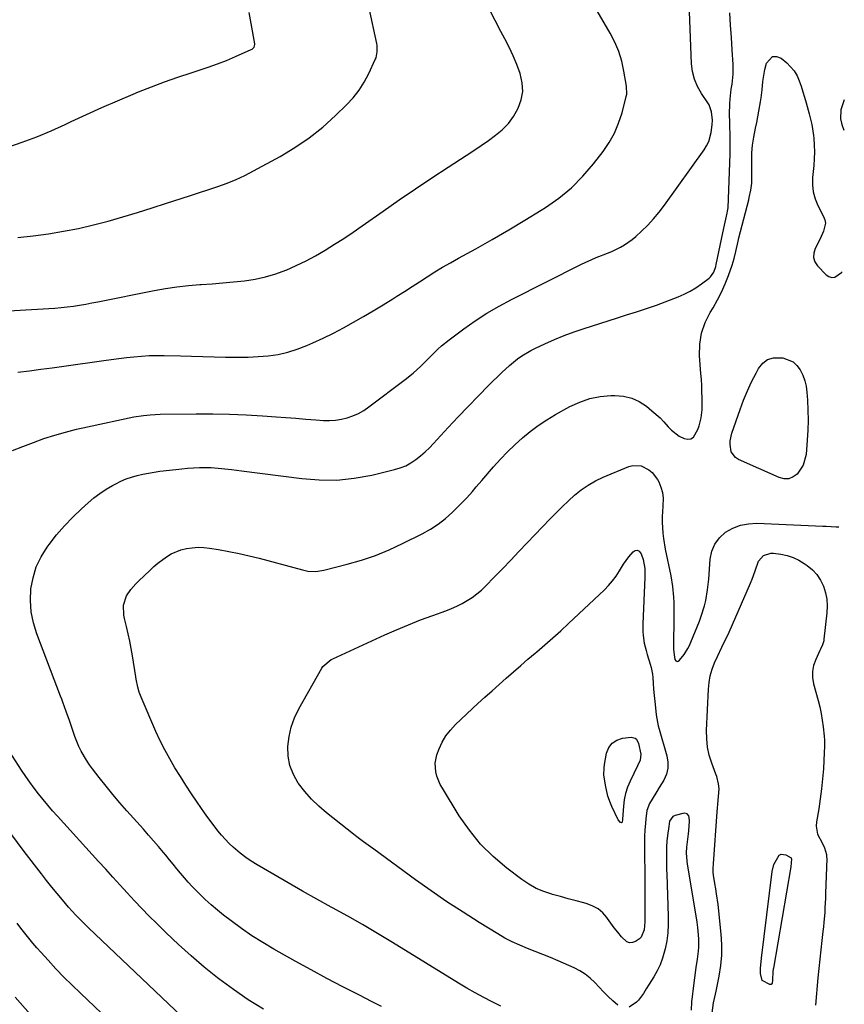
# Model space of a CAD drawing. Units: inches. Extents: x 1900733 to 1906043, y 464263 to 469577.
# Drawn here: x 1905623 to 1905989, y 464700 to 465138 of the extents above; entities that cross this region are included whole.
import ezdxf

# ---------------------------------------------------------------- set-up
doc = ezdxf.new("R2010")
doc.units = ezdxf.units.IN
doc.header["$MEASUREMENT"] = 0
for name, color, linetype in [('1', 7, 'Continuous'), ('7', 7, 'Continuous'), ('8', 7, 'Continuous')]:
    doc.layers.add(name, color=color, linetype=linetype)

msp = doc.modelspace()

# ---------------------------------------------------------------- linework, layer by layer
at = {"layer": '1', "color": 18}
msp.add_polyline3d([(1905988.77, 465102.11, 1888), (1905987.52, 465098.56, 1888), (1905987.25, 465097.6, 1888), (1905987.14, 465093.63, 1888), (1905987.56, 465091.66, 1888), (1905987.86, 465090.7, 1888), (1905988.6, 465088.6, 1888)], dxfattribs=at)
at = {"layer": '7', "color": 18}
for points in [[(1905619.27, 464946.18, 1886), (1905623.91, 464948.05, 1886), (1905628.6, 464949.81, 1886), (1905633.32, 464951.48, 1886), (1905638.11, 464953.02, 1886), (1905642.92, 464954.43, 1886), (1905647.77, 464955.67, 1886), (1905652.66, 464956.79, 1886), (1905673.21, 464961.12, 1886), (1905677.58, 464961.83, 1886), (1905680.53, 464962.11, 1886), (1905684.96, 464962.3, 1886), (1905700.9, 464962.52, 1886), (1905708.29, 464962.53, 1886), (1905715.68, 464962.4, 1886), (1905723.06, 464962.08, 1886), (1905730.44, 464961.63, 1886), (1905736.37, 464961.18, 1886), (1905740.78, 464960.85, 1886), (1905745.19, 464960.52, 1886), (1905749.6, 464960.18, 1886), (1905754, 464959.84, 1886), (1905757.4, 464959.58, 1886), (1905760.09, 464959.52, 1886), (1905762.76, 464959.66, 1886), (1905765.41, 464960.09, 1886), (1905768.03, 464960.72, 1886), (1905770.56, 464961.64, 1886), (1905773.02, 464962.72, 1886), (1905775.34, 464964.06, 1886), (1905777.57, 464965.57, 1886), (1905793.76, 464977.82, 1886), (1905797.23, 464980.61, 1886), (1905800.63, 464983.72, 1886), (1905803.7, 464986.73, 1886), (1905805.22, 464988.25, 1886), (1905808.29, 464991.26, 1886), (1905809.87, 464992.7, 1886), (1905813.21, 464995.39, 1886), (1905819.78, 465000.29, 1886), (1905824.87, 465003.89, 1886), (1905830.08, 465007.3, 1886), (1905835.46, 465010.43, 1886), (1905840.96, 465013.37, 1886), (1905871.76, 465028.82, 1886), (1905874.01, 465029.91, 1886), (1905876.28, 465030.95, 1886), (1905878.59, 465031.92, 1886), (1905880.91, 465032.84, 1886), (1905881.67, 465033.13, 1886), (1905885.55, 465034.72, 1886), (1905889.33, 465036.53, 1886), (1905891.14, 465037.56, 1886), (1905894.55, 465039.95, 1886), (1905896.14, 465041.3, 1886), (1905898.71, 465043.69, 1886), (1905901.45, 465046.38, 1886), (1905904.07, 465049.18, 1886), (1905906.52, 465052.13, 1886), (1905908.85, 465055.18, 1886), (1905926.56, 465079.9, 1886), (1905927.64, 465081.66, 1886), (1905928.54, 465083.5, 1886), (1905929.61, 465087.47, 1886), (1905930.1, 465090.92, 1886), (1905930.23, 465093.05, 1886), (1905929.81, 465096.67, 1886), (1905928.69, 465099.78, 1886), (1905928.12, 465100.74, 1886), (1905925.31, 465104.87, 1886), (1905923.56, 465107.97, 1886), (1905922.2, 465111.18, 1886), (1905921.39, 465114.58, 1886), (1905920.95, 465118.11, 1886), (1905919.63, 465152.97, 1886)], [(1905586.96, 465006.48, 1882), (1905635.42, 465009.29, 1882), (1905638.18, 465009.49, 1882), (1905640.93, 465009.73, 1882), (1905643.67, 465010.06, 1882), (1905646.4, 465010.43, 1882), (1905649.13, 465010.86, 1882), (1905651.85, 465011.31, 1882), (1905654.57, 465011.81, 1882), (1905657.28, 465012.33, 1882), (1905682.3, 465017.34, 1882), (1905687.33, 465018.24, 1882), (1905692.38, 465018.99, 1882), (1905697.45, 465019.54, 1882), (1905702.54, 465019.94, 1882), (1905703.14, 465019.97, 1882), (1905707.95, 465020.29, 1882), (1905712.75, 465020.66, 1882), (1905717.54, 465021.12, 1882), (1905722.32, 465021.63, 1882), (1905727.06, 465022.37, 1882), (1905731.72, 465023.37, 1882), (1905736.29, 465024.75, 1882), (1905740.8, 465026.38, 1882), (1905740.89, 465026.42, 1882), (1905745.33, 465028.37, 1882), (1905749.71, 465030.45, 1882), (1905753.98, 465032.75, 1882), (1905758.18, 465035.19, 1882), (1905758.26, 465035.24, 1882), (1905762.42, 465037.84, 1882), (1905766.54, 465040.5, 1882), (1905770.6, 465043.24, 1882), (1905774.64, 465046.04, 1882), (1905783.93, 465052.63, 1882), (1905791.09, 465057.62, 1882), (1905798.28, 465062.55, 1882), (1905805.54, 465067.39, 1882), (1905812.84, 465072.17, 1882), (1905820.86, 465077.33, 1882), (1905824.17, 465079.5, 1882), (1905827.45, 465081.71, 1882), (1905830.69, 465083.97, 1882), (1905833.91, 465086.28, 1882), (1905836.88, 465088.79, 1882), (1905839.57, 465091.55, 1882), (1905841.83, 465094.67, 1882), (1905843.94, 465098.32, 1882), (1905845.24, 465102.05, 1882), (1905845.93, 465105.81, 1882), (1905845.7, 465109.63, 1882), (1905844.78, 465113.73, 1882), (1905843.29, 465117.7, 1882), (1905841.68, 465121.61, 1882), (1905839.89, 465125.45, 1882), (1905837.98, 465129.23, 1882), (1905836.24, 465132.48, 1882), (1905833.7, 465137.33, 1882), (1905831.24, 465142.2, 1882)], [(1905617.2, 465081.09, 1878), (1905623.7, 465083.28, 1878), (1905630.13, 465085.64, 1878), (1905636.45, 465088.28, 1878), (1905642.7, 465091.1, 1878), (1905645.34, 465092.35, 1878), (1905652.16, 465095.54, 1878), (1905659.02, 465098.65, 1878), (1905665.93, 465101.64, 1878), (1905672.87, 465104.56, 1878), (1905675.33, 465105.58, 1878), (1905681.09, 465107.86, 1878), (1905686.89, 465110.05, 1878), (1905692.74, 465112.1, 1878), (1905698.62, 465114.04, 1878), (1905702.24, 465115.19, 1878), (1905706.31, 465116.56, 1878), (1905710.36, 465118.01, 1878), (1905714.35, 465119.6, 1878), (1905718.31, 465121.27, 1878), (1905725.4, 465124.38, 1878), (1905725.77, 465124.59, 1878), (1905726.68, 465125.45, 1878), (1905727.04, 465126.59, 1878), (1905727.01, 465127.01, 1878), (1905725.4, 465135.95, 1878), (1905724.5, 465140.85, 1878)], [(1905621.72, 464981, 1884), (1905626.82, 464981.65, 1884), (1905631.91, 464982.32, 1884), (1905637, 464983.01, 1884), (1905642.08, 464983.71, 1884), (1905659.85, 464986.2, 1884), (1905663.2, 464986.66, 1884), (1905666.55, 464987.09, 1884), (1905669.91, 464987.49, 1884), (1905673.27, 464987.87, 1884), (1905676.63, 464988.16, 1884), (1905680, 464988.37, 1884), (1905683.37, 464988.46, 1884), (1905686.75, 464988.45, 1884), (1905693.89, 464988.3, 1884), (1905698.9, 464988.19, 1884), (1905703.92, 464988.06, 1884), (1905708.93, 464987.9, 1884), (1905713.95, 464987.73, 1884), (1905715.02, 464987.69, 1884), (1905719.49, 464987.63, 1884), (1905723.96, 464987.68, 1884), (1905728.43, 464987.92, 1884), (1905732.88, 464988.28, 1884), (1905737.28, 464988.95, 1884), (1905741.61, 464989.88, 1884), (1905745.83, 464991.21, 1884), (1905749.99, 464992.82, 1884), (1905752.76, 464994.04, 1884), (1905757.36, 464996.16, 1884), (1905761.92, 464998.38, 1884), (1905766.4, 465000.74, 1884), (1905770.83, 465003.19, 1884), (1905775.22, 465005.74, 1884), (1905779.58, 465008.32, 1884), (1905783.91, 465010.96, 1884), (1905788.22, 465013.63, 1884), (1905789.99, 465014.74, 1884), (1905793.39, 465016.89, 1884), (1905796.79, 465019.05, 1884), (1905800.17, 465021.22, 1884), (1905803.55, 465023.4, 1884), (1905806.95, 465025.55, 1884), (1905810.38, 465027.65, 1884), (1905813.85, 465029.67, 1884), (1905817.36, 465031.65, 1884), (1905825.08, 465035.88, 1884), (1905832.42, 465040, 1884), (1905839.72, 465044.21, 1884), (1905846.94, 465048.55, 1884), (1905854.11, 465052.98, 1884), (1905856.02, 465054.18, 1884), (1905861.97, 465058.39, 1884), (1905867.58, 465062.98, 1884), (1905872.68, 465068.14, 1884), (1905877.43, 465073.68, 1884), (1905881.62, 465079.11, 1884), (1905884.33, 465083.12, 1884), (1905886.7, 465087.3, 1884), (1905888.55, 465091.73, 1884), (1905890.05, 465096.33, 1884), (1905891.9, 465103.46, 1884), (1905892.12, 465104.63, 1884), (1905892.09, 465108.18, 1884), (1905890.92, 465114.79, 1884), (1905889.9, 465119.21, 1884), (1905888.59, 465123.51, 1884), (1905886.82, 465127.65, 1884), (1905884.76, 465131.69, 1884), (1905879.05, 465141.55, 1884)], [(1905783.27, 464699.14, 1888), (1905779.1, 464701.28, 1888), (1905773.19, 464704.26, 1888), (1905766.08, 464707.92, 1888), (1905758.99, 464711.63, 1888), (1905751.96, 464715.43, 1888), (1905744.95, 464719.29, 1888), (1905735.42, 464724.63, 1888), (1905730.51, 464727.52, 1888), (1905725.7, 464730.55, 1888), (1905721.03, 464733.8, 1888), (1905716.45, 464737.18, 1888), (1905713.11, 464739.76, 1888), (1905710.32, 464742.01, 1888), (1905707.58, 464744.33, 1888), (1905704.95, 464746.76, 1888), (1905702.37, 464749.26, 1888), (1905700.96, 464750.68, 1888), (1905699.16, 464752.54, 1888), (1905697.4, 464754.43, 1888), (1905695.69, 464756.37, 1888), (1905694.01, 464758.34, 1888), (1905692.36, 464760.33, 1888), (1905690.71, 464762.33, 1888), (1905689.06, 464764.32, 1888), (1905687.42, 464766.32, 1888), (1905686.39, 464767.57, 1888), (1905684.21, 464770.18, 1888), (1905682.02, 464772.78, 1888), (1905679.78, 464775.34, 1888), (1905677.53, 464777.89, 1888), (1905670.16, 464786.12, 1888), (1905667, 464789.72, 1888), (1905663.89, 464793.37, 1888), (1905660.87, 464797.08, 1888), (1905657.89, 464800.84, 1888), (1905654.92, 464804.69, 1888), (1905653.53, 464806.6, 1888), (1905652.22, 464808.55, 1888), (1905649.88, 464812.63, 1888), (1905648.86, 464814.75, 1888), (1905647.04, 464819.1, 1888), (1905646.24, 464821.31, 1888), (1905644.6, 464826.25, 1888), (1905643.2, 464830.31, 1888), (1905641.72, 464834.35, 1888), (1905641.21, 464835.69, 1888), (1905640.71, 464837.03, 1888), (1905630.18, 464864.71, 1888), (1905628.71, 464869.6, 1888), (1905627.7, 464874.54, 1888), (1905627.39, 464879.58, 1888), (1905627.54, 464884.68, 1888), (1905628.45, 464889.68, 1888), (1905629.87, 464894.48, 1888), (1905632.04, 464898.99, 1888), (1905634.71, 464903.31, 1888), (1905635.59, 464904.49, 1888), (1905638.89, 464908.7, 1888), (1905642.37, 464912.76, 1888), (1905646.08, 464916.6, 1888), (1905649.95, 464920.29, 1888), (1905652.96, 464922.98, 1888), (1905655.52, 464925.12, 1888), (1905658.17, 464927.14, 1888), (1905660.95, 464928.97, 1888), (1905663.82, 464930.68, 1888), (1905665.17, 464931.42, 1888), (1905667.47, 464932.56, 1888), (1905669.82, 464933.59, 1888), (1905672.24, 464934.43, 1888), (1905674.71, 464935.14, 1888), (1905677.22, 464935.71, 1888), (1905679.75, 464936.22, 1888), (1905682.29, 464936.63, 1888), (1905684.85, 464936.97, 1888), (1905691.89, 464937.79, 1888), (1905694.51, 464938.07, 1888), (1905697.13, 464938.3, 1888), (1905699.76, 464938.47, 1888), (1905702.39, 464938.61, 1888), (1905705.41, 464938.67, 1888), (1905707.64, 464938.64, 1888), (1905712.1, 464938.28, 1888), (1905716.55, 464937.74, 1888), (1905718.78, 464937.46, 1888), (1905721, 464937.17, 1888), (1905747.79, 464933.71, 1888), (1905755.61, 464933.13, 1888), (1905763.4, 464933.11, 1888), (1905771.14, 464933.93, 1888), (1905778.86, 464935.31, 1888), (1905789.05, 464937.71, 1888), (1905791.58, 464938.48, 1888), (1905794.01, 464939.44, 1888), (1905796.31, 464940.71, 1888), (1905798.51, 464942.17, 1888), (1905800.59, 464943.84, 1888), (1905802.61, 464945.58, 1888), (1905804.53, 464947.42, 1888), (1905806.39, 464949.33, 1888), (1905812.9, 464956.4, 1888), (1905817.31, 464961.12, 1888), (1905821.75, 464965.81, 1888), (1905826.25, 464970.44, 1888), (1905830.79, 464975.04, 1888), (1905836.63, 464980.89, 1888), (1905840.02, 464984.05, 1888), (1905843.64, 464986.95, 1888), (1905845.54, 464988.27, 1888), (1905849.51, 464990.63, 1888), (1905851.59, 464991.67, 1888), (1905855.84, 464993.63, 1888), (1905860.11, 464995.51, 1888), (1905864.41, 464997.28, 1888), (1905868.78, 464998.9, 1888), (1905873.19, 465000.41, 1888), (1905887.55, 465005.05, 1888), (1905889.78, 465005.76, 1888), (1905892.02, 465006.46, 1888), (1905896.5, 465007.84, 1888), (1905898.73, 465008.53, 1888), (1905903.16, 465010.04, 1888), (1905905.36, 465010.84, 1888), (1905914.98, 465014.49, 1888), (1905917.71, 465015.66, 1888), (1905920.37, 465016.99, 1888), (1905922.89, 465018.55, 1888), (1905925.33, 465020.25, 1888), (1905928.7, 465022.83, 1888), (1905929.34, 465023.41, 1888), (1905930.8, 465025.5, 1888), (1905931.65, 465027.97, 1888), (1905931.86, 465028.81, 1888), (1905934.79, 465042.98, 1888), (1905935.81, 465047.65, 1888), (1905936.77, 465051.73, 1888), (1905936.95, 465052.59, 1888), (1905937.13, 465054.05, 1888), (1905938.04, 465078.06, 1888), (1905938.11, 465081.01, 1888), (1905938.13, 465083.96, 1888), (1905938.08, 465086.91, 1888), (1905937.97, 465089.85, 1888), (1905937.86, 465091.99, 1888), (1905937.77, 465095.75, 1888), (1905937.93, 465100.2, 1888), (1905938.1, 465102.41, 1888), (1905938.59, 465106.81, 1888), (1905938.92, 465109, 1888), (1905939.38, 465113.39, 1888), (1905939.36, 465117.81, 1888), (1905938.96, 465124.29, 1888), (1905938.62, 465129.75, 1888), (1905938.26, 465135.2, 1888), (1905937.89, 465140.65, 1888)], [(1905970.56, 464939.75, 1892), (1905967.88, 464935.76, 1892), (1905966.03, 464934.47, 1892), (1905964.09, 464933.69, 1892), (1905962, 464933.68, 1892), (1905959.8, 464934.17, 1892), (1905941.78, 464942.2, 1892), (1905940.41, 464943.1, 1892), (1905938.58, 464945.56, 1892), (1905938.02, 464948.85, 1892), (1905938.07, 464950.57, 1892), (1905938.82, 464953.93, 1892), (1905942.48, 464964.45, 1892), (1905944.03, 464968.6, 1892), (1905945.72, 464972.69, 1892), (1905947.59, 464976.69, 1892), (1905949.6, 464980.64, 1892), (1905950.71, 464982.72, 1892), (1905952.57, 464984.97, 1892), (1905954.72, 464986.62, 1892), (1905957.33, 464987.37, 1892), (1905961.51, 464987.34, 1892), (1905966, 464985.57, 1892), (1905967.73, 464983.97, 1892), (1905969.22, 464982, 1892), (1905970.32, 464979.65, 1892), (1905971.2, 464977.25, 1892), (1905971.77, 464974.75, 1892), (1905972.12, 464972.19, 1892), (1905972.38, 464968.55, 1892), (1905972.6, 464964.11, 1892), (1905972.68, 464959.68, 1892), (1905972.55, 464955.25, 1892), (1905972.29, 464950.82, 1892), (1905971.77, 464944.41, 1892), (1905970.56, 464939.75, 1892)], [(1905888.18, 464699.78, 1892), (1905886.02, 464701.69, 1892), (1905883.91, 464703.64, 1892), (1905881.85, 464705.63, 1892), (1905879.85, 464707.68, 1892), (1905877.9, 464709.78, 1892), (1905875.87, 464711.77, 1892), (1905873.71, 464713.55, 1892), (1905871.32, 464715.05, 1892), (1905868.8, 464716.34, 1892), (1905861.69, 464719.42, 1892), (1905858.3, 464720.86, 1892), (1905854.89, 464722.26, 1892), (1905851.47, 464723.62, 1892), (1905848.03, 464724.94, 1892), (1905844.62, 464726.34, 1892), (1905841.28, 464727.86, 1892), (1905838.03, 464729.57, 1892), (1905834.85, 464731.41, 1892), (1905826.63, 464736.47, 1892), (1905819.43, 464741.02, 1892), (1905812.31, 464745.68, 1892), (1905805.31, 464750.51, 1892), (1905798.38, 464755.46, 1892), (1905779.77, 464769.07, 1892), (1905778.28, 464770.16, 1892), (1905775.29, 464772.37, 1892), (1905772.33, 464774.59, 1892), (1905770.85, 464775.71, 1892), (1905767.92, 464777.98, 1892), (1905758.79, 464785.17, 1892), (1905755.34, 464788.13, 1892), (1905752.08, 464791.28, 1892), (1905749.11, 464794.69, 1892), (1905746.32, 464798.29, 1892), (1905746.2, 464798.46, 1892), (1905744.08, 464802.24, 1892), (1905742.51, 464806.18, 1892), (1905741.77, 464810.36, 1892), (1905741.58, 464814.69, 1892), (1905742.15, 464819.06, 1892), (1905743.09, 464823.32, 1892), (1905744.61, 464827.42, 1892), (1905746.5, 464831.4, 1892), (1905756.69, 464849.52, 1892), (1905757.14, 464850.21, 1892), (1905760.91, 464853.32, 1892), (1905761.65, 464853.69, 1892), (1905784.68, 464864.24, 1892), (1905789.94, 464866.56, 1892), (1905795.24, 464868.8, 1892), (1905800.59, 464870.91, 1892), (1905805.98, 464872.92, 1892), (1905811.85, 464875.03, 1892), (1905814.29, 464875.99, 1892), (1905816.7, 464877.05, 1892), (1905819.04, 464878.24, 1892), (1905821.33, 464879.52, 1892), (1905823.53, 464880.95, 1892), (1905825.64, 464882.49, 1892), (1905827.62, 464884.2, 1892), (1905829.52, 464886.01, 1892), (1905833.24, 464889.86, 1892), (1905836.93, 464893.69, 1892), (1905840.61, 464897.52, 1892), (1905844.29, 464901.35, 1892), (1905847.97, 464905.18, 1892), (1905858.16, 464915.82, 1892), (1905860.8, 464918.52, 1892), (1905863.49, 464921.18, 1892), (1905866.23, 464923.78, 1892), (1905869.01, 464926.34, 1892), (1905871.93, 464928.71, 1892), (1905874.97, 464930.86, 1892), (1905878.22, 464932.69, 1892), (1905881.61, 464934.32, 1892), (1905893.01, 464939.08, 1892), (1905894.85, 464939.57, 1892), (1905898.5, 464939.41, 1892), (1905901.95, 464937.7, 1892), (1905903.44, 464936.47, 1892), (1905905.77, 464933.35, 1892), (1905906.33, 464932.31, 1892), (1905907.33, 464929.97, 1892), (1905908.04, 464927.57, 1892), (1905908.31, 464925.08, 1892), (1905908.2, 464921.54, 1892), (1905907.92, 464916.74, 1892), (1905907.92, 464914.34, 1892), (1905908.19, 464909.55, 1892), (1905908.45, 464907.16, 1892), (1905909.25, 464902.43, 1892), (1905911.69, 464890.55, 1892), (1905912.48, 464885.84, 1892), (1905912.92, 464881.09, 1892), (1905913.03, 464878.71, 1892), (1905913.12, 464873.93, 1892), (1905913.09, 464871.54, 1892), (1905912.84, 464859.81, 1892), (1905912.84, 464857.73, 1892), (1905913.29, 464854.31, 1892), (1905913.57, 464853.35, 1892), (1905914.01, 464852.8, 1892), (1905914.49, 464852.52, 1892), (1905915.05, 464852.62, 1892), (1905915.65, 464852.98, 1892), (1905917.59, 464855.62, 1892), (1905919.27, 464858.22, 1892), (1905919.98, 464859.6, 1892), (1905920.62, 464861.01, 1892), (1905924.43, 464870.35, 1892), (1905925.27, 464872.6, 1892), (1905926.67, 464877.18, 1892), (1905927.22, 464879.52, 1892), (1905928.04, 464884.26, 1892), (1905928.56, 464889.04, 1892), (1905929.25, 464897.93, 1892), (1905930.01, 464901.45, 1892), (1905931.31, 464904.66, 1892), (1905933.41, 464907.41, 1892), (1905936.05, 464909.86, 1892), (1905939.27, 464911.66, 1892), (1905942.62, 464913.01, 1892), (1905946.17, 464913.68, 1892), (1905949.85, 464913.9, 1892), (1905979.22, 464912.66, 1892), (1905980.68, 464912.59, 1892), (1905985.09, 464912.31, 1892), (1905986.37, 464912.32, 1892)], [(1905885.87, 464888.24, 1894), (1905887.45, 464890.44, 1894), (1905888.9, 464892.75, 1894), (1905890.66, 464895.72, 1894), (1905893.02, 464898.98, 1894), (1905894.96, 464901.21, 1894), (1905895.91, 464901.72, 1894), (1905896.81, 464901.87, 1894), (1905897.63, 464901.47, 1894), (1905898.56, 464900.34, 1894), (1905899.51, 464897.81, 1894), (1905900.15, 464893.8, 1894), (1905900.24, 464891.08, 1894), (1905900.21, 464889.72, 1894), (1905899.24, 464869.2, 1894), (1905899.25, 464865.76, 1894), (1905899.4, 464864.05, 1894), (1905899.92, 464860.65, 1894), (1905900.71, 464857.29, 1894), (1905901.19, 464855.64, 1894), (1905902.57, 464851.31, 1894), (1905902.98, 464849.84, 1894), (1905903.55, 464846.86, 1894), (1905903.71, 464845.35, 1894), (1905903.89, 464842.89, 1894), (1905904.1, 464840.14, 1894), (1905904.34, 464837.4, 1894), (1905904.6, 464834.65, 1894), (1905904.89, 464831.91, 1894), (1905905.24, 464828.72, 1894), (1905905.74, 464825.51, 1894), (1905906.1, 464823.92, 1894), (1905906.52, 464822.35, 1894), (1905910, 464810.52, 1894), (1905910.44, 464807.73, 1894), (1905910.44, 464805, 1894), (1905909.76, 464802.36, 1894), (1905908.63, 464799.77, 1894), (1905906.61, 464796.42, 1894), (1905905.55, 464794.72, 1894), (1905903.39, 464791.35, 1894), (1905902.23, 464789.39, 1894), (1905901.12, 464786.28, 1894), (1905900.59, 464782.5, 1894), (1905900.41, 464780.62, 1894), (1905900.16, 464777.49, 1894), (1905900.04, 464774.84, 1894), (1905900.15, 464750.31, 1894), (1905900.16, 464747.64, 1894), (1905900.17, 464744.98, 1894), (1905900.18, 464742.31, 1894), (1905900.2, 464739.65, 1894), (1905900.21, 464736.71, 1894), (1905899.85, 464733.18, 1894), (1905898.57, 464730, 1894), (1905897.8, 464729.19, 1894), (1905896.08, 464727.99, 1894), (1905894.72, 464727.54, 1894), (1905893.42, 464727.46, 1894), (1905892.21, 464727.93, 1894), (1905889.87, 464730.14, 1894), (1905888.22, 464732.11, 1894), (1905886.62, 464734.12, 1894), (1905885.07, 464736.17, 1894), (1905883.57, 464738.26, 1894), (1905883.28, 464738.68, 1894), (1905881.49, 464740.74, 1894), (1905879.48, 464742.5, 1894), (1905877.15, 464743.8, 1894), (1905874.6, 464744.78, 1894), (1905873.11, 464745.18, 1894), (1905869.64, 464746.11, 1894), (1905866.17, 464747.05, 1894), (1905862.7, 464747.98, 1894), (1905859.24, 464748.92, 1894), (1905858.88, 464749.02, 1894), (1905855.33, 464750.21, 1894), (1905851.91, 464751.65, 1894), (1905848.68, 464753.48, 1894), (1905845.57, 464755.57, 1894), (1905838.87, 464760.66, 1894), (1905832.84, 464765.8, 1894), (1905827.24, 464771.32, 1894), (1905822.3, 464777.43, 1894), (1905817.78, 464783.93, 1894), (1905810.29, 464796.1, 1894), (1905809.33, 464797.85, 1894), (1905807.84, 464801.5, 1894), (1905807.3, 464803.41, 1894), (1905807, 464807.27, 1894), (1905807.82, 464811.05, 1894), (1905808.78, 464813.58, 1894), (1905810.16, 464816.58, 1894), (1905811.8, 464819.41, 1894), (1905813.8, 464821.99, 1894), (1905816.06, 464824.41, 1894), (1905826.07, 464833.73, 1894), (1905829.18, 464836.61, 1894), (1905832.32, 464839.47, 1894), (1905835.47, 464842.3, 1894), (1905838.65, 464845.12, 1894), (1905841.84, 464847.91, 1894), (1905845.05, 464850.69, 1894), (1905848.27, 464853.45, 1894), (1905851.51, 464856.19, 1894), (1905852.22, 464856.78, 1894), (1905855.79, 464859.83, 1894), (1905859.34, 464862.93, 1894), (1905862.82, 464866.08, 1894), (1905866.28, 464869.27, 1894), (1905882.2, 464884.23, 1894), (1905884.1, 464886.18, 1894), (1905885.87, 464888.24, 1894)], [(1905930.08, 464696.27, 1894), (1905930.73, 464700.83, 1894), (1905931.54, 464704.64, 1894), (1905931.81, 464705.91, 1894), (1905933.24, 464712.65, 1894), (1905933.99, 464717.3, 1894), (1905934.44, 464721.97, 1894), (1905934.45, 464726.66, 1894), (1905934.15, 464731.36, 1894), (1905932.68, 464744.51, 1894), (1905932.08, 464749.16, 1894), (1905931.71, 464751.47, 1894), (1905931.31, 464753.78, 1894), (1905930.62, 464757.57, 1894), (1905930.48, 464758.81, 1894), (1905930.57, 464760.87, 1894), (1905930.7, 464762.09, 1894), (1905930.73, 464762.49, 1894), (1905932.36, 464785.61, 1894), (1905932.49, 464787.32, 1894), (1905932.63, 464789.03, 1894), (1905932.94, 464792.45, 1894), (1905933.13, 464795.86, 1894), (1905932.92, 464798.07, 1894), (1905932.14, 464801.3, 1894), (1905931.78, 464802.35, 1894), (1905929.91, 464807.26, 1894), (1905928.82, 464810.79, 1894), (1905928.01, 464814.37, 1894), (1905927.66, 464818.02, 1894), (1905927.6, 464821.72, 1894), (1905928.43, 464840.19, 1894), (1905928.74, 464843.19, 1894), (1905929.26, 464846.15, 1894), (1905930.11, 464849.03, 1894), (1905931.18, 464851.85, 1894), (1905932.43, 464854.67, 1894), (1905934.35, 464858.76, 1894), (1905936.36, 464862.79, 1894), (1905936.99, 464864.16, 1894), (1905937.6, 464865.53, 1894), (1905947.09, 464887.31, 1894), (1905947.83, 464889.08, 1894), (1905949.16, 464892.69, 1894), (1905950.64, 464896.97, 1894), (1905952.88, 464899.59, 1894), (1905956.1, 464900.67, 1894), (1905957.27, 464900.64, 1894), (1905960.57, 464900.15, 1894), (1905963.34, 464899.55, 1894), (1905966.02, 464898.7, 1894), (1905968.56, 464897.5, 1894), (1905971, 464896.05, 1894), (1905972.31, 464895.15, 1894), (1905974.61, 464893.23, 1894), (1905976.63, 464891.09, 1894)], [(1905976.63, 464891.09, 1894), (1905978.23, 464888.62, 1894), (1905979.55, 464885.93, 1894), (1905980.42, 464883.03, 1894), (1905981.01, 464880.1, 1894), (1905981.17, 464877.12, 1894), (1905981.05, 464874.09, 1894), (1905979.74, 464862.35, 1894), (1905979.63, 464861.7, 1894), (1905979.06, 464859.82, 1894), (1905978.24, 464858.01, 1894), (1905977.96, 464857.41, 1894), (1905976.06, 464853.37, 1894), (1905975.15, 464850.73, 1894), (1905974.63, 464848.05, 1894), (1905974.69, 464845.32, 1894), (1905975.14, 464842.56, 1894), (1905977.19, 464835.14, 1894), (1905977.91, 464832.25, 1894), (1905978.53, 464829.33, 1894), (1905979, 464826.38, 1894), (1905979.37, 464823.42, 1894), (1905979.78, 464819.29, 1894), (1905979.91, 464817.46, 1894), (1905979.94, 464814.71, 1894), (1905979.85, 464811.96, 1894), (1905979.47, 464804.79, 1894), (1905979.14, 464800.3, 1894), (1905978.71, 464795.82, 1894), (1905978.11, 464791.36, 1894), (1905977.4, 464786.91, 1894), (1905976.38, 464781.18, 1894), (1905976.26, 464779.31, 1894), (1905976.91, 464775.74, 1894), (1905979.11, 464771.58, 1894), (1905979.98, 464769.71, 1894), (1905980.84, 464766.75, 1894), (1905980.93, 464765.74, 1894), (1905980.96, 464764.71, 1894), (1905980.48, 464749.47, 1894), (1905980.4, 464747.33, 1894), (1905980.19, 464743.06, 1894), (1905980.05, 464740.93, 1894), (1905979.71, 464736.67, 1894), (1905979.5, 464734.54, 1894), (1905979.26, 464732.41, 1894), (1905978.8, 464728.42, 1894), (1905978.33, 464724.3, 1894), (1905977.89, 464720.17, 1894), (1905977.47, 464716.05, 1894), (1905977.08, 464711.92, 1894), (1905975.96, 464699.78, 1894)], [(1905730.81, 464697.91, 1886), (1905724.05, 464702.17, 1886), (1905717.48, 464706.72, 1886), (1905711.04, 464711.46, 1886), (1905710.41, 464711.94, 1886), (1905704.47, 464716.69, 1886), (1905698.66, 464721.59, 1886), (1905693.03, 464726.69, 1886), (1905687.53, 464731.93, 1886), (1905683.43, 464735.98, 1886), (1905680.09, 464739.33, 1886), (1905676.79, 464742.72, 1886), (1905673.53, 464746.15, 1886), (1905670.31, 464749.61, 1886), (1905667.12, 464753.11, 1886), (1905663.93, 464756.6, 1886), (1905660.75, 464760.1, 1886), (1905657.57, 464763.6, 1886), (1905639.32, 464783.72, 1886), (1905637.17, 464786.14, 1886), (1905635.05, 464788.59, 1886), (1905632.98, 464791.07, 1886), (1905630.94, 464793.59, 1886), (1905628.97, 464796.16, 1886), (1905627.04, 464798.76, 1886), (1905625.19, 464801.41, 1886), (1905623.4, 464804.11, 1886), (1905613.98, 464818.67, 1886)], [(1905882.69, 464797.45, 1896), (1905882.04, 464802.04, 1896), (1905882.09, 464805.1, 1896), (1905882.28, 464806.63, 1896), (1905883.16, 464811.68, 1896), (1905884.16, 464814.18, 1896), (1905885.6, 464816.21, 1896), (1905887.7, 464817.53, 1896), (1905890.25, 464818.39, 1896), (1905894.17, 464818.84, 1896), (1905895.91, 464818.46, 1896), (1905896.53, 464817.87, 1896), (1905897.37, 464816.06, 1896), (1905898.34, 464811.33, 1896), (1905898.04, 464808.61, 1896), (1905896.92, 464806.02, 1896), (1905893.66, 464799.27, 1896), (1905892.55, 464796.6, 1896), (1905891.65, 464793.87, 1896), (1905891.06, 464791.05, 1896), (1905890.67, 464788.18, 1896), (1905890.22, 464782.36, 1896), (1905890.22, 464782.28, 1896), (1905890.11, 464781.07, 1896), (1905890.01, 464780.87, 1896), (1905889.8, 464780.79, 1896), (1905889.53, 464780.84, 1896), (1905889.41, 464780.9, 1896), (1905888.34, 464782.08, 1896), (1905885.53, 464788, 1896), (1905884.87, 464789.51, 1896), (1905883.79, 464792.62, 1896), (1905882.69, 464797.45, 1896)], [(1905920.87, 464697.47, 1892), (1905921.12, 464701.41, 1892), (1905921.29, 464703.37, 1892), (1905921.76, 464707.28, 1892), (1905923.04, 464716.52, 1892), (1905923.52, 464720.11, 1892), (1905923.97, 464723.72, 1892), (1905924.13, 464725.52, 1892), (1905924.17, 464729.13, 1892), (1905924.05, 464730.93, 1892), (1905923.7, 464734.29, 1892), (1905923.41, 464736.61, 1892), (1905922.72, 464741.23, 1892), (1905919.12, 464762.46, 1892), (1905918.94, 464763.71, 1892), (1905918.72, 464767.48, 1892), (1905918.82, 464770, 1892), (1905919.25, 464773.56, 1892), (1905919.54, 464775.94, 1892), (1905919.68, 464777.14, 1892), (1905920.09, 464781.56, 1892), (1905919.92, 464783.1, 1892), (1905919.72, 464783.86, 1892), (1905918.91, 464784.82, 1892), (1905917.67, 464785, 1892), (1905913.63, 464784.06, 1892), (1905912.66, 464783.65, 1892), (1905911.19, 464781.53, 1892), (1905910.81, 464779.16, 1892), (1905910.32, 464775.2, 1892), (1905910.02, 464772.68, 1892), (1905909.8, 464770.16, 1892), (1905909.74, 464766.07, 1892), (1905909.76, 464764.02, 1892), (1905909.84, 464759.93, 1892), (1905909.91, 464757.89, 1892), (1905910.61, 464739.25, 1892), (1905910.59, 464735.58, 1892), (1905910.39, 464731.93, 1892), (1905909.88, 464728.31, 1892), (1905909.18, 464724.71, 1892), (1905908.06, 464720.63, 1892), (1905907.01, 464717.73, 1892), (1905905.67, 464714.96, 1892), (1905904.15, 464712.26, 1892), (1905902.13, 464709.06, 1892), (1905900.83, 464706.97, 1892), (1905899.56, 464704.88, 1892), (1905897.33, 464701.99, 1892), (1905896.46, 464701.14, 1892), (1905893.23, 464698.88, 1892)], [(1905709.39, 464680.59, 1884), (1905653.13, 464734.07, 1884), (1905650.83, 464736.3, 1884), (1905647.48, 464739.74, 1884), (1905644.27, 464743.31, 1884), (1905641.51, 464746.52, 1884), (1905639.12, 464749.36, 1884), (1905636.75, 464752.22, 1884), (1905634.44, 464755.13, 1884), (1905632.16, 464758.06, 1884), (1905624.57, 464768, 1884), (1905618.58, 464775.96, 1884)], [(1905951.52, 464713.84, 1896), (1905951.57, 464716.1, 1896), (1905951.97, 464720.63, 1896), (1905956.72, 464759.13, 1896), (1905957.44, 464762.22, 1896), (1905959.9, 464766.33, 1896), (1905960.78, 464766.79, 1896), (1905962.84, 464766.52, 1896), (1905965.15, 464765.16, 1896), (1905965.22, 464765.07, 1896), (1905965.35, 464764.75, 1896), (1905965.23, 464762.99, 1896), (1905964.99, 464761.25, 1896), (1905957.27, 464716.2, 1896), (1905957.19, 464715.72, 1896), (1905957.03, 464714.77, 1896), (1905956.83, 464710.85, 1896), (1905956.72, 464709.44, 1896), (1905956.36, 464708.91, 1896), (1905955.72, 464708.87, 1896), (1905952.23, 464710.75, 1896), (1905951.52, 464713.84, 1896)], [(1905700.01, 464656.95, 1882), (1905649.47, 464705.06, 1882), (1905645.8, 464708.63, 1882), (1905642.18, 464712.25, 1882), (1905638.64, 464715.95, 1882), (1905635.16, 464719.7, 1882), (1905632.05, 464723.11, 1882), (1905630.18, 464725.21, 1882), (1905628.34, 464727.34, 1882), (1905626.55, 464729.51, 1882), (1905624.79, 464731.71, 1882), (1905623.06, 464733.93, 1882), (1905621.35, 464736.16, 1882)]]:
    msp.add_polyline3d(points, dxfattribs=at)
at = {"layer": '8', "color": 18}
for points in [[(1905621.78, 465040.89, 1880), (1905628.54, 465041.63, 1880), (1905635.3, 465042.5, 1880), (1905635.37, 465042.51, 1880), (1905642.05, 465043.62, 1880), (1905648.69, 465044.91, 1880), (1905655.28, 465046.46, 1880), (1905661.82, 465048.19, 1880), (1905668.33, 465050.09, 1880), (1905674.83, 465052.03, 1880), (1905681.3, 465054.03, 1880), (1905687.77, 465056.08, 1880), (1905694.25, 465058.16, 1880), (1905698.35, 465059.49, 1880), (1905702.44, 465060.83, 1880), (1905706.53, 465062.19, 1880), (1905710.61, 465063.55, 1880), (1905714.65, 465065.03, 1880), (1905718.63, 465066.65, 1880), (1905722.51, 465068.47, 1880), (1905726.34, 465070.43, 1880), (1905738.2, 465076.91, 1880), (1905744.8, 465080.87, 1880), (1905751.14, 465085.17, 1880), (1905757.12, 465089.97, 1880), (1905762.84, 465095.11, 1880), (1905767.71, 465099.85, 1880), (1905770.62, 465103.01, 1880), (1905773.28, 465106.35, 1880), (1905775.56, 465109.96, 1880), (1905777.59, 465113.75, 1880), (1905780.48, 465119.92, 1880), (1905780.82, 465120.77, 1880), (1905781.37, 465123.45, 1880), (1905781.26, 465126.2, 1880), (1905781.1, 465127.1, 1880), (1905777.82, 465142.85, 1880)], [(1905836.21, 464699.25, 1890), (1905832.39, 464701.18, 1890), (1905828.61, 464703.17, 1890), (1905824.86, 464705.22, 1890), (1905821.16, 464707.36, 1890), (1905817.49, 464709.56, 1890), (1905788.04, 464727.65, 1890), (1905781.47, 464731.61, 1890), (1905774.86, 464735.51, 1890), (1905768.2, 464739.3, 1890), (1905761.5, 464743.03, 1890), (1905760.89, 464743.36, 1890), (1905754.48, 464746.9, 1890), (1905748.08, 464750.47, 1890), (1905741.72, 464754.1, 1890), (1905735.37, 464757.77, 1890), (1905727.97, 464762.1, 1890), (1905725.4, 464763.71, 1890), (1905722.9, 464765.42, 1890), (1905720.5, 464767.27, 1890), (1905717.35, 464769.95, 1890), (1905715.54, 464771.65, 1890), (1905712.14, 464775.27, 1890), (1905710.56, 464777.19, 1890), (1905707.55, 464781.16, 1890), (1905706.09, 464783.18, 1890), (1905704.66, 464785.22, 1890), (1905701.42, 464789.91, 1890), (1905698.86, 464793.69, 1890), (1905696.34, 464797.49, 1890), (1905693.89, 464801.33, 1890), (1905691.47, 464805.2, 1890), (1905689.17, 464809.14, 1890), (1905686.98, 464813.13, 1890), (1905684.97, 464817.21, 1890), (1905683.07, 464821.36, 1890), (1905676.44, 464836.66, 1890), (1905675.61, 464838.84, 1890), (1905674.99, 464841.1, 1890), (1905674.31, 464844.54, 1890), (1905674.11, 464845.7, 1890), (1905672.62, 464855.03, 1890), (1905672.06, 464858.3, 1890), (1905671.43, 464861.56, 1890), (1905670.73, 464864.8, 1890), (1905669.97, 464868.03, 1890), (1905669.1, 464871.53, 1890), (1905668.81, 464873.01, 1890), (1905668.66, 464877.49, 1890), (1905670, 464881.68, 1890), (1905671.97, 464884.45, 1890), (1905674.15, 464886.92, 1890), (1905675.31, 464888.09, 1890), (1905680.42, 464893.02, 1890), (1905682.16, 464894.63, 1890), (1905683.96, 464896.18, 1890), (1905687.75, 464899.03, 1890), (1905689.77, 464900.24, 1890), (1905694.06, 464902.03, 1890), (1905696.69, 464902.68, 1890), (1905699.21, 464903.02, 1890), (1905701.73, 464903.19, 1890), (1905704.25, 464903.1, 1890), (1905706.77, 464902.84, 1890), (1905710.87, 464902.19, 1890), (1905715.43, 464901.4, 1890), (1905719.96, 464900.51, 1890), (1905724.47, 464899.47, 1890), (1905728.96, 464898.34, 1890), (1905748.19, 464893.14, 1890), (1905750.52, 464892.66, 1890), (1905754.08, 464892.48, 1890), (1905757.6, 464892.99, 1890), (1905768.04, 464895.67, 1890), (1905774.34, 464897.5, 1890), (1905780.54, 464899.59, 1890), (1905786.6, 464902.08, 1890), (1905792.57, 464904.82, 1890), (1905801.32, 464909.18, 1890), (1905804.94, 464911.22, 1890), (1905808.41, 464913.47, 1890), (1905811.64, 464916.04, 1890), (1905814.71, 464918.84, 1890), (1905821.08, 464925.21, 1890), (1905823.65, 464928.04, 1890), (1905825.25, 464930.02, 1890), (1905827.72, 464932.95, 1890), (1905833.01, 464938.97, 1890), (1905836.07, 464942.31, 1890), (1905839.2, 464945.58, 1890), (1905842.45, 464948.73, 1890), (1905845.79, 464951.8, 1890), (1905849.27, 464954.68, 1890), (1905852.86, 464957.4, 1890), (1905856.63, 464959.88, 1890), (1905860.51, 464962.19, 1890), (1905866.9, 464965.71, 1890), (1905871.24, 464967.71, 1890), (1905875.7, 464969.26, 1890), (1905880.34, 464970.16, 1890), (1905885.1, 464970.63, 1890), (1905886.88, 464970.67, 1890), (1905890.7, 464970.35, 1890), (1905894.34, 464969.52, 1890), (1905897.72, 464967.94, 1890), (1905900.93, 464965.86, 1890), (1905903.31, 464963.92, 1890), (1905906.92, 464960.7, 1890), (1905908.6, 464958.96, 1890), (1905910.55, 464956.79, 1890), (1905912.05, 464955.24, 1890), (1905915.44, 464952.66, 1890), (1905917.61, 464951.48, 1890), (1905919.22, 464951.19, 1890), (1905920.66, 464951.35, 1890), (1905921.84, 464952.18, 1890), (1905923.69, 464955.53, 1890), (1905924.27, 464957.23, 1890), (1905925.13, 464960.72, 1890), (1905925.61, 464964.28, 1890), (1905925.69, 464966.07, 1890), (1905925.65, 464969.68, 1890), (1905925.56, 464972.38, 1890), (1905925.44, 464975.09, 1890), (1905925.28, 464977.79, 1890), (1905925.1, 464980.49, 1890), (1905924.52, 464988.33, 1890), (1905924.62, 464993.41, 1890), (1905925.34, 464998.34, 1890), (1905926.97, 465003.04, 1890), (1905929.2, 465007.6, 1890), (1905930.48, 465009.67, 1890), (1905932.46, 465013.13, 1890), (1905934.28, 465016.65, 1890), (1905935.88, 465020.29, 1890), (1905937.33, 465024, 1890), (1905938.95, 465028.59, 1890), (1905939.88, 465031.57, 1890), (1905940.6, 465034.6, 1890), (1905941.62, 465039.18, 1890), (1905941.99, 465040.7, 1890), (1905946.33, 465057.66, 1890), (1905946.58, 465058.71, 1890), (1905947.25, 465061.88, 1890), (1905947.55, 465064.01, 1890), (1905947.63, 465065.09, 1890), (1905947.67, 465066.17, 1890), (1905947.72, 465071.39, 1890), (1905947.73, 465073.15, 1890), (1905947.76, 465076.68, 1890), (1905947.77, 465078.44, 1890), (1905947.97, 465081.95, 1890), (1905948.52, 465085.42, 1890), (1905949.36, 465089.43, 1890), (1905949.87, 465091.97, 1890), (1905950.37, 465094.5, 1890), (1905950.84, 465097.05, 1890), (1905951.55, 465101.1, 1890), (1905951.83, 465102.9, 1890), (1905952.28, 465106.52, 1890), (1905952.63, 465110.14, 1890), (1905952.86, 465111.95, 1890), (1905953.54, 465115.53, 1890), (1905954.18, 465118.39, 1890), (1905956.82, 465121.32, 1890), (1905958.64, 465121.33, 1890), (1905960.71, 465120.62, 1890), (1905963.23, 465118.54, 1890), (1905966.56, 465114.91, 1890), (1905967.78, 465112.78, 1890), (1905968.78, 465110.5, 1890), (1905969.58, 465108.09, 1890), (1905970.35, 465105.67, 1890), (1905971.08, 465103.23, 1890), (1905971.78, 465100.79, 1890), (1905973.17, 465095.79, 1890), (1905974.29, 465091.03, 1890), (1905975.04, 465086.19, 1890), (1905975.18, 465084.98, 1890), (1905975.42, 465081.94, 1890), (1905975.54, 465078.9, 1890), (1905975.46, 465075.86, 1890), (1905975.25, 465072.82, 1890), (1905974.71, 465067.57, 1890), (1905974.66, 465064.35, 1890), (1905974.97, 465061.19, 1890), (1905975.82, 465058.13, 1890), (1905977.02, 465055.14, 1890), (1905979.51, 465050.23, 1890), (1905980.15, 465048.73, 1890), (1905980.47, 465047.17, 1890), (1905979.46, 465043.66, 1890), (1905978.12, 465040.23, 1890), (1905975.9, 465035.96, 1890), (1905975.25, 465033.93, 1890), (1905975.11, 465031.96, 1890), (1905975.73, 465030.09, 1890), (1905976.85, 465028.27, 1890), (1905980.65, 465024.27, 1890), (1905981.9, 465023.47, 1890), (1905983.18, 465023.08, 1890), (1905984.5, 465023.29, 1890), (1905987.57, 465025.36, 1890), (1905987.8, 465025.62, 1890)], [(1905641.51, 464679.48, 1880), (1905620.55, 464703.36, 1880)]]:
    msp.add_polyline3d(points, dxfattribs=at)

doc.saveas('drawing.dxf')
